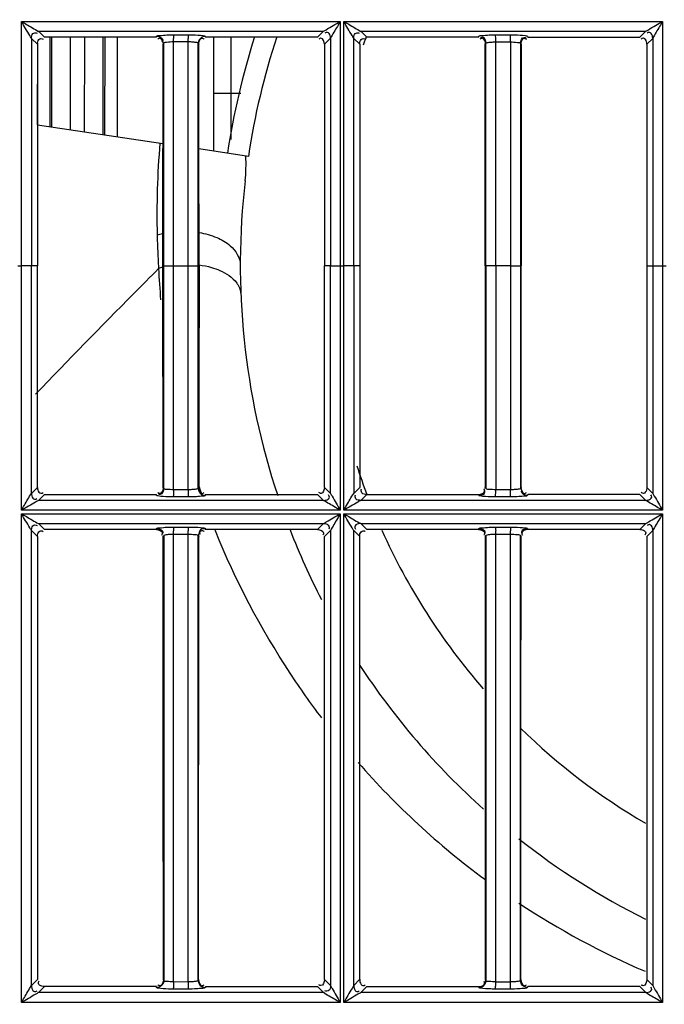
# Model space of a CAD drawing. Extents: x -831 to 2788, y -393 to 2102.
# Drawn here: x 432 to 477, y 1010 to 1080 of the extents above; entities that cross this region are included whole.
import ezdxf

# ---------------------------------------------------------------- set-up
doc = ezdxf.new("R2010")
doc.units = 0
doc.header["$LTSCALE"] = 115.6375
doc.layers.get('0').update_dxf_attribs({"linetype": 'CONTINUOUS'})
doc.styles.get("Standard").update_dxf_attribs({"font": 'txt', "width": 0.65})
doc.dimstyles.new('DIMSTYLE_1', dxfattribs={"dimtxt": 8.75, "dimasz": 7.5, "dimexe": 2, "dimexo": 0, "dimgap": 0.875, "dimtad": 1, "dimdsep": 46, "dimtxsty": 'Standard', "dimblk": '_ARROW_FILLED', "dimblk1": '_ARROW_FILLED', "dimblk2": '_ARROW_FILLED', "dimcen": 0.09, "dimadec": 0, "dimazin": 0, "dimtp": 0.01, "dimtm": 0.01, "dimtfac": 1, "dimtofl": 0, "dimtmove": 0, "dimatfit": 3, "dimldrblk": '_ARROW_FILLED', "dimfxl": 1, "dimtolj": 1, "dimarcsym": 0})

# ---------------------------------------------------------------- blocks, each defined once
blk = doc.blocks.new('_ARROW_FILLED')
at = {"color": 0, "linetype": 'ByBlock'}
blk.add_solid([(0, 0), (-1, 0.1667), (-1, -0.1667)], dxfattribs=at)
blk = doc.blocks.new('*D13')
at = {"color": 2, "linetype": 'Continuous', "transparency": 16777216}
for p, q in [((199.019, 1303.703), (199.019, 1414.209)), ((1071.019, 949.851), (1071.019, 1414.209)), ((199.019, 1409.209), (635.019, 1409.209)), ((1071.019, 1409.209), (635.019, 1409.209))]:
    blk.add_line(p, q, dxfattribs=at)
at = {"color": 2, "linetype": 'Continuous', "transparency": 16777216, "xscale": 7.5, "yscale": 7.5, "zscale": 7.5, "rotation": 180}
blk.add_blockref('_ARROW_FILLED', (199.019, 1409.209), dxfattribs=at)
at = {"color": 2, "linetype": 'Continuous', "transparency": 16777216, "xscale": 7.5, "yscale": 7.5, "zscale": 7.5}
blk.add_blockref('_ARROW_FILLED', (1071.019, 1409.209), dxfattribs=at)

msp = doc.modelspace()

# ---------------------------------------------------------------- linework, layer by layer
at = {"color": 7, "linetype": 'Continuous'}
for p, q in [((431.665, 1062.546), (431.665, 1079.922)), ((431.665, 1079.922), (454.314, 1079.922)), ((454.314, 1079.922), (454.314, 1062.546)), ((454.568, 1062.546), (454.569, 1079.922)), ((454.569, 1079.922), (477.218, 1079.922)), ((477.218, 1079.922), (477.217, 1062.546)), ((433.298, 1078.801), (432.873, 1079.225)), ((432.873, 1079.225), (453.125, 1079.225)), ((442.452, 1078.968), (443.51, 1078.968)), ((453.125, 1079.225), (452.699, 1078.8)), ((456.197, 1078.8), (455.772, 1079.225)), ((455.772, 1079.222), (476.025, 1079.222)), ((465.359, 1078.968), (466.417, 1078.968)), ((476.025, 1079.224), (475.6, 1078.799)), ((432.374, 1078.722), (432.375, 1062.545)), ((432.374, 1078.722), (432.799, 1078.3)), ((432.799, 1078.3), (432.798, 1062.546)), ((432.812, 1072.576), (432.821, 1078.378)), ((441.249, 1078.801), (433.298, 1078.801)), ((433.688, 1078.796), (433.678, 1072.446)), ((433.822, 1072.425), (433.832, 1078.796)), ((435.131, 1078.8), (435.121, 1072.23)), ((436.147, 1072.077), (436.157, 1078.8)), ((437.456, 1078.8), (437.446, 1071.882)), ((437.59, 1071.86), (437.601, 1078.8)), ((438.467, 1078.8), (438.456, 1071.731)), ((441.249, 1078.801), (441.271, 1078.871)), ((441.749, 1078.369), (441.727, 1078.298)), ((441.77, 1062.546), (441.77, 1078.369)), ((443.517, 1078.47), (442.459, 1078.47)), ((442.459, 1078.298), (442.459, 1078.468)), ((442.459, 1062.546), (442.459, 1078.298)), ((443.517, 1062.546), (443.517, 1078.468)), ((444.227, 1062.546), (444.227, 1078.366)), ((444.249, 1078.366), (444.27, 1078.298)), ((444.727, 1078.864), (444.748, 1078.797)), ((445.332, 1070.701), (445.344, 1078.8)), ((446.544, 1078.8), (446.533, 1071.522)), ((453.199, 1078.3), (453.625, 1078.725)), ((453.199, 1078.3), (453.199, 1062.546)), ((453.625, 1078.725), (453.625, 1062.546)), ((455.273, 1078.722), (455.699, 1078.3)), ((455.274, 1062.545), (455.274, 1078.722)), ((455.699, 1078.3), (455.698, 1062.546)), ((464.149, 1078.799), (464.171, 1078.87)), ((464.627, 1078.298), (464.649, 1078.369)), ((464.67, 1062.546), (464.67, 1078.369)), ((465.363, 1078.468), (466.421, 1078.47)), ((465.363, 1078.297), (465.363, 1078.468)), ((465.363, 1062.546), (465.363, 1078.297)), ((466.421, 1078.468), (466.421, 1078.298)), ((466.421, 1078.298), (466.421, 1062.546)), ((467.127, 1078.367), (467.127, 1062.546)), ((467.149, 1078.367), (467.17, 1078.298)), ((467.17, 1078.298), (467.183, 1062.546)), ((467.627, 1078.867), (467.648, 1078.799)), ((467.648, 1078.796), (475.6, 1078.796)), ((476.098, 1078.299), (476.098, 1062.545)), ((476.099, 1078.299), (476.525, 1078.724)), ((476.524, 1078.724), (476.524, 1062.546)), ((447.25, 1074.799), (445.338, 1074.802)), ((432.799, 1072.578), (441.721, 1071.241)), ((447.787, 1070.333), (444.276, 1070.859)), ((431.41, 1062.546), (431.665, 1062.546)), ((431.665, 1045.169), (431.665, 1062.546)), ((432.375, 1062.546), (431.665, 1062.546)), ((432.798, 1062.546), (432.375, 1062.545)), ((432.375, 1046.37), (432.375, 1062.546)), ((432.797, 1046.792), (432.798, 1062.546)), ((441.726, 1046.794), (441.714, 1062.546)), ((441.714, 1062.546), (441.736, 1062.546)), ((441.77, 1062.546), (442.459, 1062.546)), ((441.77, 1046.722), (441.77, 1062.546)), ((442.459, 1062.546), (443.517, 1062.546)), ((442.459, 1046.794), (442.459, 1062.546)), ((443.517, 1046.624), (443.517, 1062.546)), ((443.517, 1062.546), (444.227, 1062.546)), ((444.227, 1046.725), (444.227, 1062.546)), ((444.262, 1062.546), (444.283, 1062.546)), ((453.625, 1062.546), (453.198, 1062.546)), ((453.198, 1046.792), (453.198, 1062.546)), ((453.625, 1046.367), (453.625, 1062.546)), ((453.625, 1062.546), (454.568, 1062.546)), ((454.314, 1062.546), (454.314, 1045.169)), ((454.569, 1045.169), (454.568, 1062.546)), ((455.274, 1062.546), (454.568, 1062.546)), ((455.274, 1062.546), (455.273, 1046.369)), ((455.698, 1062.546), (455.274, 1062.545)), ((455.698, 1062.546), (455.698, 1046.792)), ((464.636, 1062.546), (464.614, 1062.546)), ((466.421, 1062.546), (464.67, 1062.546)), ((464.67, 1062.546), (464.67, 1046.723)), ((465.363, 1062.546), (465.363, 1046.623)), ((466.421, 1062.546), (467.127, 1062.546)), ((466.421, 1062.546), (466.421, 1046.793)), ((467.127, 1062.546), (467.127, 1046.725)), ((467.183, 1062.546), (467.162, 1062.546)), ((476.098, 1062.546), (476.524, 1062.546)), ((476.098, 1062.546), (476.098, 1046.793)), ((476.524, 1062.546), (477.217, 1062.546)), ((476.524, 1062.546), (476.524, 1046.367)), ((477.217, 1062.546), (477.218, 1045.169)), ((477.217, 1062.546), (477.472, 1062.546)), ((432.798, 1046.792), (432.374, 1046.37)), ((441.749, 1046.722), (441.726, 1046.794)), ((442.459, 1046.623), (442.459, 1046.794)), ((444.27, 1046.793), (444.249, 1046.725)), ((453.625, 1046.367), (453.198, 1046.792)), ((455.698, 1046.792), (455.273, 1046.369)), ((464.649, 1046.723), (464.627, 1046.794)), ((466.421, 1046.793), (466.421, 1046.624)), ((467.17, 1046.793), (467.149, 1046.725)), ((476.525, 1046.367), (476.099, 1046.793)), ((432.873, 1045.866), (433.297, 1046.291)), ((433.297, 1046.291), (441.249, 1046.291)), ((441.271, 1046.22), (441.249, 1046.291)), ((443.51, 1046.123), (442.452, 1046.123)), ((443.517, 1046.624), (442.459, 1046.621)), ((444.748, 1046.295), (444.728, 1046.227)), ((452.699, 1046.291), (453.125, 1045.866)), ((455.772, 1045.867), (456.197, 1046.292)), ((464.171, 1046.222), (464.149, 1046.292)), ((466.417, 1046.123), (465.359, 1046.123)), ((466.421, 1046.622), (465.363, 1046.622)), ((467.648, 1046.292), (467.627, 1046.224)), ((475.6, 1046.295), (467.648, 1046.295)), ((475.6, 1046.293), (476.025, 1045.868)), ((453.125, 1045.866), (432.873, 1045.866)), ((476.025, 1045.87), (455.772, 1045.87)), ((431.663, 1044.915), (454.312, 1044.915)), ((454.314, 1045.169), (431.665, 1045.169)), ((431.665, 1010.164), (431.665, 1044.915)), ((454.314, 1044.915), (454.314, 1010.164)), ((454.567, 1044.915), (477.217, 1044.915)), ((454.568, 1010.164), (454.568, 1044.915)), ((477.218, 1045.169), (454.569, 1045.169)), ((477.217, 1044.915), (477.217, 1010.164)), ((433.297, 1043.799), (432.872, 1044.224)), ((432.872, 1044.224), (453.127, 1044.224)), ((442.452, 1043.966), (443.51, 1043.966)), ((453.127, 1044.224), (452.7, 1043.798)), ((456.197, 1043.798), (455.772, 1044.223)), ((455.772, 1044.22), (476.026, 1044.22)), ((465.359, 1043.966), (466.417, 1043.966)), ((476.026, 1044.222), (475.6, 1043.797)), ((432.373, 1043.72), (432.798, 1043.298)), ((432.375, 1011.37), (432.375, 1043.72)), ((441.249, 1043.799), (433.297, 1043.799)), ((441.249, 1043.799), (441.271, 1043.869)), ((441.729, 1043.295), (441.751, 1043.367)), ((441.77, 1043.367), (441.77, 1011.722)), ((442.459, 1043.47), (443.517, 1043.47)), ((442.459, 1043.295), (442.459, 1043.47)), ((442.459, 1011.794), (442.459, 1043.295)), ((443.52, 1011.794), (443.515, 1043.47)), ((444.227, 1011.725), (444.227, 1043.364)), ((444.246, 1043.364), (444.267, 1043.296)), ((444.728, 1043.866), (444.748, 1043.798)), ((445.443, 1043.697), (445.418, 1043.762)), ((453.198, 1043.297), (453.626, 1043.723)), ((453.624, 1043.723), (453.625, 1011.367)), ((455.273, 1043.721), (455.698, 1043.297)), ((455.274, 1011.369), (455.274, 1043.721)), ((464.149, 1043.797), (464.171, 1043.867)), ((464.629, 1043.295), (464.651, 1043.366)), ((464.67, 1043.366), (464.67, 1011.723)), ((465.363, 1043.47), (466.421, 1043.47)), ((465.363, 1043.295), (465.363, 1043.47)), ((465.363, 1011.794), (465.363, 1043.295)), ((466.423, 1011.794), (466.42, 1043.47)), ((467.127, 1011.724), (467.127, 1043.364)), ((467.167, 1043.296), (467.146, 1043.364)), ((467.627, 1043.865), (467.648, 1043.797)), ((475.6, 1043.797), (467.648, 1043.797)), ((476.1, 1043.297), (476.525, 1043.723)), ((476.524, 1043.723), (476.524, 1011.368)), ((432.796, 1011.793), (432.372, 1011.37)), ((441.771, 1011.722), (441.75, 1011.794)), ((442.459, 1011.627), (442.459, 1011.794)), ((443.52, 1011.628), (443.52, 1011.794)), ((444.247, 1011.794), (444.226, 1011.725)), ((453.627, 1011.367), (453.201, 1011.793)), ((455.696, 1011.793), (455.272, 1011.369)), ((464.671, 1011.723), (464.65, 1011.794)), ((465.363, 1011.626), (465.363, 1011.794)), ((466.423, 1011.628), (466.423, 1011.794)), ((467.147, 1011.794), (467.126, 1011.724)), ((476.191, 1011.703), (476.101, 1011.793)), ((476.526, 1011.368), (476.191, 1011.703)), ((432.873, 1010.867), (433.297, 1011.291)), ((441.25, 1011.295), (433.297, 1011.296)), ((441.27, 1011.224), (441.25, 1011.295)), ((443.51, 1011.123), (442.452, 1011.123)), ((443.518, 1011.628), (442.459, 1011.621)), ((444.747, 1011.295), (444.734, 1011.25)), ((452.7, 1011.291), (453.124, 1010.867)), ((455.773, 1010.867), (456.196, 1011.292)), ((464.17, 1011.224), (464.15, 1011.295)), ((466.417, 1011.123), (465.359, 1011.123)), ((466.421, 1011.621), (465.363, 1011.621)), ((467.647, 1011.295), (467.634, 1011.249)), ((475.6, 1011.295), (467.647, 1011.295)), ((475.6, 1011.293), (475.69, 1011.203)), ((475.69, 1011.203), (476.024, 1010.868)), ((453.124, 1010.867), (432.873, 1010.867)), ((476.024, 1010.871), (455.773, 1010.871)), ((454.316, 1010.164), (431.668, 1010.164)), ((477.219, 1010.164), (454.571, 1010.164))]:
    msp.add_line(p, q, dxfattribs=at)
for centre, radius, start, end in [((411.87, 1078.469), 30.59, 0.00218, 0.45016), ((412.31, 1078.469), 31.207, 0.00235, 0.43716), ((499.213, 1062.629), 53.5, 162.38302, 171.47996), ((499.213, 1062.629), 52, 161.84798, 171.48), ((499.213, 1062.629), 46, 159.3923, 160.16694), ((502.307, 1066.182), 61.019, 175.21269, 181.37704), ((499.213, 1062.629), 52, 173.42217, 198.39708), ((443.013, 1059.401), 5.583, 103.64081, 107.8094), ((502.126, 1066.201), 60.839, 181.39899, 182.13821), ((503.343, 1066.249), 62.057, 182.14092, 183.43764), ((1225.732, 282.763), 1105.858, 135.173399, 135.302914), ((504.068, 1066.29), 62.783, 183.43462, 183.59507), ((443.22, 1056.827), 5.815, 105.16887, 108.146), ((498.189, 1064.949), 56.84, 182.61776, 184.868), ((857.241, 646.292), 588.232, 135.227741, 136.201185), ((499.213, 1062.629), 46, 198.13125, 200.80756), ((497.56, 1064.586), 56.147, 198.44128, 199.08323), ((415.039, 1046.623), 50.324, 359.72886, 359.99849), ((414.621, 1046.623), 51.8, 359.73415, 359.99869), ((411.97, 1043.467), 30.489, 0.00615, 0.45095), ((412.44, 1043.467), 31.077, 0.00609, 0.44084), ((499.213, 1062.629), 52, 201.26987, 207.25071), ((499.213, 1062.629), 46, 204.23071, 220.97486), ((415.284, 1043.467), 50.079, 0.00378, 0.27458), ((414.756, 1043.467), 51.665, 0.00369, 0.26519), ((499.213, 1062.629), 52, 213.13945, 228.12351), ((499.213, 1062.629), 46, 225.75161, 239.69576), ((498.326, 1064.543), 56.737, 221.12598, 233.50891), ((499.213, 1062.629), 52, 231.74055, 243.49271), ((498.606, 1064.987), 57.261, 236.50748, 246.73724), ((414.889, 1011.623), 50.474, 359.72926, 359.99809), ((414.469, 1011.623), 51.952, 359.73454, 359.9983)]:
    msp.add_arc(centre, radius, start, end, dxfattribs=at)
for points, knots in [([(432.375, 1078.722), (432.331, 1078.785), (432.102, 1079.191), (431.854, 1079.584), (431.665, 1079.922)], [0, 0, 0, 0, 0.16596, 1, 1, 1, 1]), ([(431.665, 1079.922), (431.782, 1079.857), (432.182, 1079.617), (432.586, 1079.386), (432.873, 1079.221)], [0, 0, 0, 0, 0.289003, 1, 1, 1, 1]), ([(453.125, 1079.222), (453.189, 1079.264), (453.589, 1079.491), (453.979, 1079.735), (454.314, 1079.922)], [0, 0, 0, 0, 0.165254, 1, 1, 1, 1]), ([(454.314, 1079.922), (454.249, 1079.806), (454.015, 1079.409), (453.773, 1079.017), (453.625, 1078.725)], [0, 0, 0, 0, 0.289146, 1, 1, 1, 1]), ([(455.274, 1078.722), (455.232, 1078.787), (455.002, 1079.19), (454.757, 1079.584), (454.568, 1079.922)], [0, 0, 0, 0, 0.166324, 1, 1, 1, 1]), ([(454.568, 1079.922), (454.685, 1079.857), (455.084, 1079.618), (455.486, 1079.387), (455.772, 1079.221)], [0, 0, 0, 0, 0.288723, 1, 1, 1, 1]), ([(476.025, 1079.222), (476.089, 1079.263), (476.489, 1079.492), (476.882, 1079.734), (477.217, 1079.922)], [0, 0, 0, 0, 0.165456, 1, 1, 1, 1]), ([(477.217, 1079.922), (477.152, 1079.805), (476.916, 1079.408), (476.677, 1079.013), (476.523, 1078.723)], [0, 0, 0, 0, 0.290255, 1, 1, 1, 1]), ([(432.375, 1078.722), (432.375, 1078.839), (432.39, 1079.097), (432.693, 1079.15), (432.771, 1079.089)], [0, 0, 0, 0, 0.542498, 1, 1, 1, 1]), ([(441.271, 1078.871), (441.304, 1078.934), (441.616, 1078.911), (441.821, 1078.957), (441.993, 1078.964)], [0, 0, 0, 0, 0.292768, 1, 1, 1, 1]), ([(442.452, 1078.968), (442.457, 1078.943), (442.454, 1078.856), (442.458, 1078.77), (442.458, 1078.709)], [0, 0, 0, 0, 0.29931, 1, 1, 1, 1]), ([(443.51, 1078.972), (443.614, 1078.972), (443.964, 1078.966), (444.316, 1078.955), (444.56, 1078.919)], [0, 0, 0, 0, 0.295587, 1, 1, 1, 1]), ([(443.51, 1078.968), (443.514, 1078.942), (443.512, 1078.854), (443.516, 1078.768), (443.516, 1078.707)], [0, 0, 0, 0, 0.301112, 1, 1, 1, 1]), ([(444.56, 1078.919), (444.6, 1078.913), (444.652, 1078.9), (444.721, 1078.885), (444.728, 1078.868)], [0, 0, 0, 0, 0.691428, 1, 1, 1, 1]), ([(453.625, 1078.725), (453.624, 1078.842), (453.594, 1079.019), (453.4, 1079.186), (453.279, 1079.127), (453.231, 1079.089)], [0, 0, 0, 0, 0.513529, 0.732192, 1, 1, 1, 1]), ([(455.274, 1078.722), (455.275, 1078.84), (455.291, 1079.097), (455.593, 1079.15), (455.671, 1079.09)], [0, 0, 0, 0, 0.542567, 1, 1, 1, 1]), ([(464.171, 1078.87), (464.206, 1078.932), (464.516, 1078.911), (464.724, 1078.956), (464.898, 1078.963)], [0, 0, 0, 0, 0.291803, 1, 1, 1, 1]), ([(465.361, 1078.886), (465.361, 1078.905), (465.36, 1078.932), (465.36, 1078.96), (465.359, 1078.968)], [0, 0, 0, 0, 0.684332, 1, 1, 1, 1]), ([(466.417, 1078.971), (466.52, 1078.97), (466.867, 1078.965), (467.216, 1078.955), (467.458, 1078.918)], [0, 0, 0, 0, 0.295646, 1, 1, 1, 1]), ([(466.419, 1078.885), (466.419, 1078.904), (466.418, 1078.932), (466.418, 1078.959), (466.417, 1078.968)], [0, 0, 0, 0, 0.684631, 1, 1, 1, 1]), ([(467.458, 1078.918), (467.499, 1078.912), (467.552, 1078.9), (467.619, 1078.884), (467.627, 1078.867)], [0, 0, 0, 0, 0.688023, 1, 1, 1, 1]), ([(476.523, 1078.724), (476.522, 1078.841), (476.49, 1079.018), (476.297, 1079.187), (476.175, 1079.129), (476.127, 1079.092)], [0, 0, 0, 0, 0.514481, 0.734602, 1, 1, 1, 1]), ([(432.799, 1078.3), (432.799, 1078.418), (432.817, 1078.676), (433.12, 1078.73), (433.199, 1078.67)], [0, 0, 0, 0, 0.542345, 1, 1, 1, 1]), ([(441.492, 1078.727), (441.469, 1078.727), (441.417, 1078.715), (441.372, 1078.686), (441.348, 1078.668)], [0, 0, 0, 0, 0.44187, 1, 1, 1, 1]), ([(441.702, 1078.609), (441.702, 1078.585), (441.69, 1078.533), (441.662, 1078.489), (441.644, 1078.466)], [0, 0, 0, 0, 0.442939, 1, 1, 1, 1]), ([(442.459, 1078.468), (442.299, 1078.468), (442.12, 1078.43), (441.783, 1078.441), (441.77, 1078.369)], [0, 0, 0, 0, 0.687434, 1, 1, 1, 1]), ([(444.227, 1078.366), (444.221, 1078.404), (444.051, 1078.426), (443.95, 1078.447), (443.863, 1078.455)], [0, 0, 0, 0, 0.303961, 1, 1, 1, 1]), ([(444.3, 1078.621), (444.276, 1078.581), (444.241, 1078.498), (444.227, 1078.409), (444.227, 1078.366)], [0, 0, 0, 0, 0.516655, 1, 1, 1, 1]), ([(444.502, 1078.732), (444.526, 1078.732), (444.58, 1078.719), (444.626, 1078.69), (444.65, 1078.671)], [0, 0, 0, 0, 0.439206, 1, 1, 1, 1]), ([(452.944, 1078.733), (452.92, 1078.733), (452.866, 1078.72), (452.82, 1078.691), (452.796, 1078.672)], [0, 0, 0, 0, 0.439692, 1, 1, 1, 1]), ([(455.699, 1078.3), (455.699, 1078.418), (455.717, 1078.676), (456.02, 1078.73), (456.099, 1078.67)], [0, 0, 0, 0, 0.542332, 1, 1, 1, 1]), ([(464.391, 1078.727), (464.368, 1078.727), (464.316, 1078.715), (464.271, 1078.687), (464.248, 1078.669)], [0, 0, 0, 0, 0.442244, 1, 1, 1, 1]), ([(464.426, 1078.796), (464.402, 1078.796), (464.347, 1078.783), (464.3, 1078.753), (464.276, 1078.734)], [0, 0, 0, 0, 0.436533, 1, 1, 1, 1]), ([(464.67, 1078.369), (464.676, 1078.405), (464.839, 1078.428), (464.936, 1078.448), (465.021, 1078.455)], [0, 0, 0, 0, 0.30106, 1, 1, 1, 1]), ([(466.421, 1078.468), (466.586, 1078.467), (466.768, 1078.429), (467.116, 1078.441), (467.127, 1078.367)], [0, 0, 0, 0, 0.688448, 1, 1, 1, 1]), ([(467.385, 1078.795), (467.408, 1078.795), (467.46, 1078.783), (467.505, 1078.755), (467.529, 1078.737)], [0, 0, 0, 0, 0.442653, 1, 1, 1, 1]), ([(467.405, 1078.727), (467.428, 1078.727), (467.481, 1078.715), (467.526, 1078.687), (467.549, 1078.669)], [0, 0, 0, 0, 0.441875, 1, 1, 1, 1]), ([(476.098, 1078.299), (476.098, 1078.418), (476.066, 1078.596), (475.871, 1078.765), (475.749, 1078.707), (475.701, 1078.669)], [0, 0, 0, 0, 0.514407, 0.734334, 1, 1, 1, 1]), ([(444.291, 1064.912), (444.718, 1064.842), (445.507, 1064.624), (446.656, 1063.99), (447.213, 1063.138), (447.213, 1062.629)], [0, 0, 0, 0, 0.328908, 0.613095, 1, 1, 1, 1]), ([(445.167, 1062.437), (445.368, 1062.38), (446.034, 1062.142), (446.673, 1061.734), (446.965, 1061.326)], [0, 0, 0, 0, 0.292807, 1, 1, 1, 1]), ([(446.965, 1061.326), (447.012, 1061.261), (447.164, 1061.016), (447.248, 1060.729), (447.256, 1060.521)], [0, 0, 0, 0, 0.278296, 1, 1, 1, 1]), ([(432.799, 1046.792), (432.8, 1046.674), (432.816, 1046.416), (433.119, 1046.363), (433.198, 1046.423)], [0, 0, 0, 0, 0.542486, 1, 1, 1, 1]), ([(442.459, 1046.623), (442.298, 1046.624), (442.121, 1046.661), (441.782, 1046.65), (441.77, 1046.722)], [0, 0, 0, 0, 0.689728, 1, 1, 1, 1]), ([(444.227, 1046.725), (444.221, 1046.688), (444.054, 1046.665), (443.955, 1046.645), (443.868, 1046.637)], [0, 0, 0, 0, 0.301383, 1, 1, 1, 1]), ([(465.363, 1046.623), (465.201, 1046.624), (465.023, 1046.662), (464.682, 1046.651), (464.67, 1046.723)], [0, 0, 0, 0, 0.689429, 1, 1, 1, 1]), ([(467.127, 1046.725), (467.121, 1046.688), (466.955, 1046.665), (466.856, 1046.644), (466.77, 1046.637)], [0, 0, 0, 0, 0.30135, 1, 1, 1, 1]), ([(476.098, 1046.793), (476.098, 1046.673), (476.064, 1046.494), (475.868, 1046.325), (475.745, 1046.381), (475.697, 1046.419)], [0, 0, 0, 0, 0.514836, 0.735939, 1, 1, 1, 1]), ([(431.665, 1045.169), (431.73, 1045.287), (431.973, 1045.683), (432.187, 1046.098), (432.375, 1046.37)], [0, 0, 0, 0, 0.289109, 1, 1, 1, 1]), ([(432.375, 1046.37), (432.375, 1046.252), (432.404, 1046.075), (432.598, 1045.907), (432.719, 1045.966), (432.767, 1046.004)], [0, 0, 0, 0, 0.514039, 0.732744, 1, 1, 1, 1]), ([(441.374, 1046.181), (441.35, 1046.186), (441.315, 1046.194), (441.277, 1046.21), (441.271, 1046.22)], [0, 0, 0, 0, 0.668187, 1, 1, 1, 1]), ([(441.492, 1046.364), (441.468, 1046.364), (441.416, 1046.376), (441.371, 1046.404), (441.348, 1046.422)], [0, 0, 0, 0, 0.442108, 1, 1, 1, 1]), ([(441.513, 1046.294), (441.489, 1046.294), (441.437, 1046.305), (441.392, 1046.333), (441.369, 1046.351)], [0, 0, 0, 0, 0.442917, 1, 1, 1, 1]), ([(442.452, 1046.12), (442.341, 1046.12), (441.981, 1046.127), (441.618, 1046.133), (441.374, 1046.181)], [0, 0, 0, 0, 0.310792, 1, 1, 1, 1]), ([(442.456, 1046.206), (442.455, 1046.187), (442.454, 1046.16), (442.454, 1046.132), (442.452, 1046.123)], [0, 0, 0, 0, 0.684608, 1, 1, 1, 1]), ([(443.514, 1046.205), (443.513, 1046.186), (443.512, 1046.159), (443.512, 1046.132), (443.51, 1046.123)], [0, 0, 0, 0, 0.684311, 1, 1, 1, 1]), ([(444.728, 1046.224), (444.698, 1046.17), (444.431, 1046.18), (444.249, 1046.141), (444.098, 1046.133)], [0, 0, 0, 0, 0.290216, 1, 1, 1, 1]), ([(444.472, 1046.299), (444.512, 1046.276), (444.595, 1046.241), (444.685, 1046.227), (444.728, 1046.227)], [0, 0, 0, 0, 0.516433, 1, 1, 1, 1]), ([(444.5, 1046.361), (444.523, 1046.361), (444.578, 1046.374), (444.624, 1046.404), (444.648, 1046.422)], [0, 0, 0, 0, 0.438296, 1, 1, 1, 1]), ([(452.953, 1046.364), (452.929, 1046.364), (452.874, 1046.377), (452.828, 1046.407), (452.804, 1046.427)], [0, 0, 0, 0, 0.436568, 1, 1, 1, 1]), ([(453.125, 1045.87), (453.243, 1045.87), (453.419, 1045.899), (453.587, 1046.092), (453.528, 1046.213), (453.49, 1046.26)], [0, 0, 0, 0, 0.513953, 0.732345, 1, 1, 1, 1]), ([(453.625, 1046.367), (453.659, 1046.298), (453.893, 1045.901), (454.126, 1045.504), (454.314, 1045.169)], [0, 0, 0, 0, 0.167285, 1, 1, 1, 1]), ([(454.568, 1045.169), (454.634, 1045.286), (454.875, 1045.683), (455.095, 1046.092), (455.274, 1046.369)], [0, 0, 0, 0, 0.289084, 1, 1, 1, 1]), ([(455.773, 1045.87), (455.655, 1045.871), (455.398, 1045.887), (455.344, 1046.19), (455.405, 1046.268)], [0, 0, 0, 0, 0.542496, 1, 1, 1, 1]), ([(456.197, 1046.295), (456.08, 1046.295), (455.822, 1046.312), (455.766, 1046.615), (455.827, 1046.693)], [0, 0, 0, 0, 0.542473, 1, 1, 1, 1]), ([(464.275, 1046.182), (464.251, 1046.187), (464.215, 1046.195), (464.177, 1046.211), (464.171, 1046.222)], [0, 0, 0, 0, 0.667199, 1, 1, 1, 1]), ([(465.359, 1046.121), (465.247, 1046.121), (464.885, 1046.128), (464.52, 1046.134), (464.275, 1046.182)], [0, 0, 0, 0, 0.310422, 1, 1, 1, 1]), ([(464.578, 1046.551), (464.578, 1046.574), (464.566, 1046.626), (464.538, 1046.671), (464.52, 1046.694)], [0, 0, 0, 0, 0.442153, 1, 1, 1, 1]), ([(464.601, 1046.471), (464.601, 1046.495), (464.588, 1046.549), (464.558, 1046.595), (464.539, 1046.62)], [0, 0, 0, 0, 0.436957, 1, 1, 1, 1]), ([(465.359, 1046.123), (465.362, 1046.149), (465.36, 1046.237), (465.362, 1046.324), (465.363, 1046.385)], [0, 0, 0, 0, 0.299964, 1, 1, 1, 1]), ([(466.417, 1046.123), (466.42, 1046.149), (466.418, 1046.236), (466.42, 1046.322), (466.421, 1046.382)], [0, 0, 0, 0, 0.299206, 1, 1, 1, 1]), ([(467.627, 1046.224), (467.597, 1046.171), (467.335, 1046.179), (467.154, 1046.142), (467.004, 1046.134)], [0, 0, 0, 0, 0.289359, 1, 1, 1, 1]), ([(467.196, 1046.484), (467.196, 1046.508), (467.208, 1046.56), (467.236, 1046.605), (467.254, 1046.628)], [0, 0, 0, 0, 0.442641, 1, 1, 1, 1]), ([(467.405, 1046.365), (467.428, 1046.365), (467.48, 1046.377), (467.525, 1046.405), (467.549, 1046.423)], [0, 0, 0, 0, 0.441651, 1, 1, 1, 1]), ([(476.025, 1045.87), (476.143, 1045.871), (476.32, 1045.903), (476.488, 1046.097), (476.431, 1046.218), (476.394, 1046.266)], [0, 0, 0, 0, 0.514486, 0.734621, 1, 1, 1, 1]), ([(476.523, 1046.369), (476.559, 1046.302), (476.794, 1045.904), (477.029, 1045.506), (477.217, 1045.169)], [0, 0, 0, 0, 0.164073, 1, 1, 1, 1]), ([(432.873, 1045.87), (432.805, 1045.832), (432.402, 1045.598), (432.003, 1045.359), (431.665, 1045.169)], [0, 0, 0, 0, 0.166702, 1, 1, 1, 1]), ([(454.314, 1045.169), (454.197, 1045.234), (453.805, 1045.474), (453.398, 1045.69), (453.125, 1045.87)], [0, 0, 0, 0, 0.290349, 1, 1, 1, 1]), ([(455.772, 1045.87), (455.705, 1045.831), (455.304, 1045.598), (454.906, 1045.358), (454.568, 1045.169)], [0, 0, 0, 0, 0.166801, 1, 1, 1, 1]), ([(477.217, 1045.169), (477.101, 1045.235), (476.707, 1045.474), (476.301, 1045.694), (476.025, 1045.87)], [0, 0, 0, 0, 0.290012, 1, 1, 1, 1]), ([(431.665, 1044.915), (431.782, 1044.849), (432.181, 1044.613), (432.578, 1044.371), (432.872, 1044.22)], [0, 0, 0, 0, 0.288561, 1, 1, 1, 1]), ([(432.374, 1043.72), (432.33, 1043.782), (432.103, 1044.187), (431.854, 1044.577), (431.665, 1044.915)], [0, 0, 0, 0, 0.165316, 1, 1, 1, 1]), ([(453.127, 1044.221), (453.192, 1044.26), (453.589, 1044.489), (453.98, 1044.728), (454.314, 1044.915)], [0, 0, 0, 0, 0.165824, 1, 1, 1, 1]), ([(454.314, 1044.915), (454.249, 1044.799), (454.015, 1044.404), (453.777, 1044.011), (453.625, 1043.723)], [0, 0, 0, 0, 0.289669, 1, 1, 1, 1]), ([(455.274, 1043.721), (455.231, 1043.784), (455.003, 1044.187), (454.757, 1044.578), (454.568, 1044.915)], [0, 0, 0, 0, 0.165669, 1, 1, 1, 1]), ([(454.568, 1044.915), (454.686, 1044.849), (455.084, 1044.612), (455.482, 1044.375), (455.772, 1044.22)], [0, 0, 0, 0, 0.289409, 1, 1, 1, 1]), ([(476.026, 1044.22), (476.093, 1044.259), (476.49, 1044.49), (476.883, 1044.728), (477.217, 1044.915)], [0, 0, 0, 0, 0.166532, 1, 1, 1, 1]), ([(477.217, 1044.915), (477.152, 1044.798), (476.917, 1044.404), (476.684, 1044.007), (476.524, 1043.723)], [0, 0, 0, 0, 0.289707, 1, 1, 1, 1]), ([(432.374, 1043.72), (432.374, 1043.837), (432.389, 1044.095), (432.691, 1044.147), (432.769, 1044.087)], [0, 0, 0, 0, 0.54271, 1, 1, 1, 1]), ([(441.271, 1043.869), (441.306, 1043.931), (441.615, 1043.91), (441.822, 1043.955), (441.995, 1043.961)], [0, 0, 0, 0, 0.29252, 1, 1, 1, 1]), ([(442.452, 1043.966), (442.457, 1043.94), (442.454, 1043.853), (442.458, 1043.767), (442.458, 1043.707)], [0, 0, 0, 0, 0.299426, 1, 1, 1, 1]), ([(443.51, 1043.969), (443.614, 1043.969), (443.965, 1043.964), (444.317, 1043.953), (444.561, 1043.916)], [0, 0, 0, 0, 0.29577, 1, 1, 1, 1]), ([(443.51, 1043.966), (443.514, 1043.94), (443.512, 1043.853), (443.516, 1043.766), (443.516, 1043.706)], [0, 0, 0, 0, 0.301223, 1, 1, 1, 1]), ([(444.561, 1043.916), (444.601, 1043.91), (444.652, 1043.898), (444.721, 1043.882), (444.728, 1043.866)], [0, 0, 0, 0, 0.692199, 1, 1, 1, 1]), ([(453.127, 1044.221), (453.244, 1044.219), (453.501, 1044.2), (453.559, 1043.898), (453.498, 1043.819)], [0, 0, 0, 0, 0.542689, 1, 1, 1, 1]), ([(455.772, 1044.22), (455.655, 1044.219), (455.478, 1044.19), (455.31, 1043.997), (455.371, 1043.876), (455.409, 1043.828)], [0, 0, 0, 0, 0.513578, 0.731752, 1, 1, 1, 1]), ([(464.171, 1043.867), (464.207, 1043.929), (464.515, 1043.909), (464.725, 1043.954), (464.899, 1043.96)], [0, 0, 0, 0, 0.29146, 1, 1, 1, 1]), ([(465.359, 1043.966), (465.362, 1043.94), (465.36, 1043.853), (465.362, 1043.767), (465.363, 1043.707)], [0, 0, 0, 0, 0.299325, 1, 1, 1, 1]), ([(466.417, 1043.968), (466.52, 1043.968), (466.868, 1043.963), (467.217, 1043.952), (467.459, 1043.916)], [0, 0, 0, 0, 0.295817, 1, 1, 1, 1]), ([(466.417, 1043.966), (466.42, 1043.94), (466.418, 1043.853), (466.42, 1043.767), (466.421, 1043.706)], [0, 0, 0, 0, 0.30007, 1, 1, 1, 1]), ([(467.459, 1043.916), (467.499, 1043.91), (467.552, 1043.898), (467.619, 1043.882), (467.627, 1043.865)], [0, 0, 0, 0, 0.688723, 1, 1, 1, 1]), ([(476.524, 1043.723), (476.523, 1043.84), (476.491, 1044.017), (476.298, 1044.185), (476.177, 1044.127), (476.129, 1044.09)], [0, 0, 0, 0, 0.514362, 0.734269, 1, 1, 1, 1]), ([(432.799, 1043.298), (432.8, 1043.415), (432.817, 1043.673), (433.12, 1043.728), (433.199, 1043.667)], [0, 0, 0, 0, 0.542536, 1, 1, 1, 1]), ([(441.678, 1043.538), (441.678, 1043.515), (441.667, 1043.462), (441.638, 1043.418), (441.621, 1043.394)], [0, 0, 0, 0, 0.44264, 1, 1, 1, 1]), ([(441.701, 1043.607), (441.701, 1043.584), (441.69, 1043.532), (441.661, 1043.487), (441.644, 1043.464)], [0, 0, 0, 0, 0.442716, 1, 1, 1, 1]), ([(441.77, 1043.367), (441.772, 1043.38), (441.89, 1043.455), (442.009, 1043.447), (442.118, 1043.456)], [0, 0, 0, 0, 0.106356, 1, 1, 1, 1]), ([(443.517, 1043.469), (443.683, 1043.469), (443.867, 1043.432), (444.216, 1043.438), (444.227, 1043.364)], [0, 0, 0, 0, 0.687612, 1, 1, 1, 1]), ([(444.728, 1043.862), (444.609, 1043.862), (444.432, 1043.831), (444.262, 1043.637), (444.321, 1043.515), (444.359, 1043.467)], [0, 0, 0, 0, 0.514842, 0.733845, 1, 1, 1, 1]), ([(444.504, 1043.724), (444.527, 1043.724), (444.58, 1043.712), (444.625, 1043.684), (444.648, 1043.666)], [0, 0, 0, 0, 0.441209, 1, 1, 1, 1]), ([(453.004, 1030.403), (452.221, 1031.438), (449.276, 1035.61), (446.862, 1040.163), (445.443, 1043.697)], [0, 0, 0, 0, 0.254143, 1, 1, 1, 1]), ([(453.131, 1043.546), (453.131, 1043.522), (453.119, 1043.467), (453.089, 1043.421), (453.07, 1043.397)], [0, 0, 0, 0, 0.438334, 1, 1, 1, 1]), ([(455.699, 1043.297), (455.7, 1043.415), (455.717, 1043.673), (456.02, 1043.728), (456.099, 1043.667)], [0, 0, 0, 0, 0.542563, 1, 1, 1, 1]), ([(464.578, 1043.538), (464.578, 1043.515), (464.567, 1043.462), (464.538, 1043.418), (464.521, 1043.395)], [0, 0, 0, 0, 0.442615, 1, 1, 1, 1]), ([(464.601, 1043.606), (464.601, 1043.583), (464.589, 1043.531), (464.561, 1043.486), (464.544, 1043.463)], [0, 0, 0, 0, 0.442707, 1, 1, 1, 1]), ([(464.67, 1043.366), (464.672, 1043.379), (464.791, 1043.455), (464.911, 1043.447), (465.02, 1043.456)], [0, 0, 0, 0, 0.106278, 1, 1, 1, 1]), ([(466.421, 1043.469), (466.586, 1043.469), (466.769, 1043.433), (467.116, 1043.439), (467.127, 1043.364)], [0, 0, 0, 0, 0.687916, 1, 1, 1, 1]), ([(467.197, 1043.617), (467.197, 1043.593), (467.21, 1043.538), (467.24, 1043.492), (467.259, 1043.468)], [0, 0, 0, 0, 0.436884, 1, 1, 1, 1]), ([(467.219, 1043.539), (467.219, 1043.516), (467.231, 1043.464), (467.259, 1043.419), (467.277, 1043.396)], [0, 0, 0, 0, 0.442269, 1, 1, 1, 1]), ([(475.6, 1043.795), (475.719, 1043.795), (475.897, 1043.763), (476.066, 1043.568), (476.008, 1043.445), (475.97, 1043.397)], [0, 0, 0, 0, 0.514447, 0.734281, 1, 1, 1, 1]), ([(433.297, 1011.295), (433.177, 1011.295), (432.998, 1011.329), (432.828, 1011.524), (432.885, 1011.648), (432.923, 1011.696)], [0, 0, 0, 0, 0.514864, 0.735829, 1, 1, 1, 1]), ([(442.459, 1011.626), (442.298, 1011.628), (442.121, 1011.667), (441.782, 1011.651), (441.77, 1011.722)], [0, 0, 0, 0, 0.69032, 1, 1, 1, 1]), ([(444.227, 1011.725), (444.221, 1011.688), (444.053, 1011.669), (443.955, 1011.648), (443.868, 1011.641)], [0, 0, 0, 0, 0.299902, 1, 1, 1, 1]), ([(455.698, 1011.793), (455.699, 1011.674), (455.73, 1011.496), (455.925, 1011.327), (456.048, 1011.385), (456.096, 1011.423)], [0, 0, 0, 0, 0.514383, 0.734135, 1, 1, 1, 1]), ([(464.598, 1011.468), (464.621, 1011.507), (464.656, 1011.59), (464.67, 1011.679), (464.67, 1011.723)], [0, 0, 0, 0, 0.516622, 1, 1, 1, 1]), ([(465.363, 1011.626), (465.201, 1011.628), (465.023, 1011.667), (464.682, 1011.651), (464.67, 1011.723)], [0, 0, 0, 0, 0.69002, 1, 1, 1, 1]), ([(467.127, 1011.724), (467.121, 1011.688), (466.954, 1011.669), (466.856, 1011.648), (466.77, 1011.641)], [0, 0, 0, 0, 0.299851, 1, 1, 1, 1]), ([(467.196, 1011.476), (467.174, 1011.515), (467.14, 1011.596), (467.127, 1011.683), (467.127, 1011.724)], [0, 0, 0, 0, 0.516598, 1, 1, 1, 1]), ([(431.665, 1010.164), (431.73, 1010.281), (431.974, 1010.68), (432.192, 1011.093), (432.375, 1011.37)], [0, 0, 0, 0, 0.28855, 1, 1, 1, 1]), ([(432.375, 1011.37), (432.376, 1011.251), (432.409, 1011.074), (432.603, 1010.905), (432.725, 1010.961), (432.773, 1010.999)], [0, 0, 0, 0, 0.515012, 0.735801, 1, 1, 1, 1]), ([(441.519, 1011.292), (441.48, 1011.27), (441.399, 1011.237), (441.312, 1011.224), (441.27, 1011.224)], [0, 0, 0, 0, 0.516423, 1, 1, 1, 1]), ([(441.374, 1011.18), (441.35, 1011.185), (441.315, 1011.194), (441.277, 1011.209), (441.271, 1011.22)], [0, 0, 0, 0, 0.668272, 1, 1, 1, 1]), ([(441.494, 1011.358), (441.47, 1011.358), (441.416, 1011.371), (441.37, 1011.4), (441.347, 1011.419)], [0, 0, 0, 0, 0.439902, 1, 1, 1, 1]), ([(442.452, 1011.119), (442.341, 1011.12), (441.981, 1011.126), (441.618, 1011.133), (441.374, 1011.18)], [0, 0, 0, 0, 0.310735, 1, 1, 1, 1]), ([(442.456, 1011.206), (442.455, 1011.187), (442.454, 1011.159), (442.454, 1011.132), (442.452, 1011.123)], [0, 0, 0, 0, 0.684679, 1, 1, 1, 1]), ([(443.514, 1011.206), (443.513, 1011.187), (443.512, 1011.159), (443.512, 1011.132), (443.51, 1011.123)], [0, 0, 0, 0, 0.684574, 1, 1, 1, 1]), ([(444.728, 1011.223), (444.698, 1011.169), (444.431, 1011.179), (444.249, 1011.14), (444.098, 1011.133)], [0, 0, 0, 0, 0.290291, 1, 1, 1, 1]), ([(444.472, 1011.299), (444.512, 1011.275), (444.595, 1011.241), (444.685, 1011.227), (444.728, 1011.227)], [0, 0, 0, 0, 0.516441, 1, 1, 1, 1]), ([(444.498, 1011.361), (444.522, 1011.361), (444.577, 1011.374), (444.623, 1011.404), (444.647, 1011.423)], [0, 0, 0, 0, 0.438116, 1, 1, 1, 1]), ([(444.734, 1011.25), (444.733, 1011.246), (444.731, 1011.238), (444.728, 1011.231), (444.727, 1011.227)], [0, 0, 0, 0, 0.49821, 1, 1, 1, 1]), ([(452.943, 1011.364), (452.92, 1011.364), (452.867, 1011.376), (452.822, 1011.405), (452.799, 1011.422)], [0, 0, 0, 0, 0.44205, 1, 1, 1, 1]), ([(453.624, 1011.368), (453.624, 1011.25), (453.608, 1010.992), (453.304, 1010.94), (453.226, 1011.001)], [0, 0, 0, 0, 0.542353, 1, 1, 1, 1]), ([(453.624, 1011.367), (453.658, 1011.297), (453.894, 1010.899), (454.125, 1010.499), (454.314, 1010.164)], [0, 0, 0, 0, 0.167345, 1, 1, 1, 1]), ([(455.274, 1011.368), (455.245, 1011.295), (454.974, 1010.91), (454.757, 1010.501), (454.568, 1010.163)], [0, 0, 0, 0, 0.168918, 1, 1, 1, 1]), ([(455.274, 1011.369), (455.275, 1011.25), (455.309, 1011.073), (455.503, 1010.904), (455.625, 1010.961), (455.673, 1010.998)], [0, 0, 0, 0, 0.51469, 0.735387, 1, 1, 1, 1]), ([(464.275, 1011.182), (464.25, 1011.187), (464.215, 1011.195), (464.177, 1011.211), (464.171, 1011.222)], [0, 0, 0, 0, 0.667284, 1, 1, 1, 1]), ([(465.359, 1011.121), (465.247, 1011.121), (464.885, 1011.128), (464.52, 1011.134), (464.275, 1011.182)], [0, 0, 0, 0, 0.310365, 1, 1, 1, 1]), ([(464.579, 1011.539), (464.579, 1011.563), (464.566, 1011.618), (464.535, 1011.665), (464.516, 1011.689)], [0, 0, 0, 0, 0.43628, 1, 1, 1, 1]), ([(465.359, 1011.123), (465.362, 1011.149), (465.36, 1011.236), (465.362, 1011.323), (465.363, 1011.384)], [0, 0, 0, 0, 0.299849, 1, 1, 1, 1]), ([(466.417, 1011.123), (466.42, 1011.149), (466.418, 1011.235), (466.42, 1011.322), (466.421, 1011.382)], [0, 0, 0, 0, 0.299093, 1, 1, 1, 1]), ([(467.627, 1011.224), (467.597, 1011.171), (467.335, 1011.179), (467.154, 1011.141), (467.005, 1011.134)], [0, 0, 0, 0, 0.289434, 1, 1, 1, 1]), ([(467.398, 1011.361), (467.422, 1011.361), (467.476, 1011.374), (467.523, 1011.404), (467.547, 1011.423)], [0, 0, 0, 0, 0.438164, 1, 1, 1, 1]), ([(467.634, 1011.249), (467.633, 1011.245), (467.631, 1011.238), (467.628, 1011.23), (467.627, 1011.226)], [0, 0, 0, 0, 0.497959, 1, 1, 1, 1]), ([(475.847, 1011.36), (475.823, 1011.36), (475.769, 1011.373), (475.723, 1011.402), (475.699, 1011.421)], [0, 0, 0, 0, 0.439002, 1, 1, 1, 1]), ([(476.024, 1010.871), (476.142, 1010.873), (476.316, 1010.905), (476.488, 1011.096), (476.43, 1011.218), (476.392, 1011.266)], [0, 0, 0, 0, 0.512896, 0.733617, 1, 1, 1, 1]), ([(476.523, 1011.37), (476.556, 1011.302), (476.795, 1010.904), (477.027, 1010.503), (477.217, 1010.164)], [0, 0, 0, 0, 0.161669, 1, 1, 1, 1]), ([(432.874, 1010.871), (432.808, 1010.83), (432.402, 1010.599), (432.005, 1010.354), (431.665, 1010.164)], [0, 0, 0, 0, 0.165816, 1, 1, 1, 1]), ([(454.314, 1010.164), (454.197, 1010.229), (453.805, 1010.471), (453.389, 1010.678), (453.124, 1010.87)], [0, 0, 0, 0, 0.290389, 1, 1, 1, 1]), ([(455.773, 1010.871), (455.707, 1010.829), (455.303, 1010.598), (454.907, 1010.353), (454.568, 1010.164)], [0, 0, 0, 0, 0.16672, 1, 1, 1, 1]), ([(477.217, 1010.164), (477.1, 1010.229), (476.706, 1010.472), (476.292, 1010.681), (476.024, 1010.871)], [0, 0, 0, 0, 0.290248, 1, 1, 1, 1])]:
    msp.add_open_spline(points, degree=3, knots=knots, dxfattribs=at)
for points in [[(441.993, 1078.964), (442.146, 1078.969), (442.299, 1078.971), (442.452, 1078.972)], [(464.898, 1078.963), (465.052, 1078.968), (465.205, 1078.97), (465.359, 1078.971)], [(441.271, 1078.867), (441.439, 1078.866), (441.701, 1078.776), (441.702, 1078.609)], [(441.748, 1078.298), (441.748, 1078.464), (441.659, 1078.727), (441.492, 1078.727)], [(441.714, 1062.546), (441.718, 1067.797), (441.723, 1073.047), (441.727, 1078.298)], [(443.863, 1078.455), (443.748, 1078.464), (443.632, 1078.468), (443.517, 1078.468)], [(444.249, 1078.298), (444.25, 1078.465), (444.335, 1078.732), (444.502, 1078.732)], [(444.283, 1062.546), (444.279, 1067.796), (444.274, 1073.047), (444.27, 1078.298)], [(444.727, 1078.864), (444.563, 1078.864), (444.382, 1078.762), (444.3, 1078.621)], [(452.699, 1078.8), (450.049, 1078.8), (447.399, 1078.8), (444.748, 1078.8)], [(453.197, 1078.3), (453.197, 1078.467), (453.111, 1078.733), (452.944, 1078.733)], [(464.149, 1078.799), (461.499, 1078.799), (458.848, 1078.799), (456.197, 1078.8)], [(464.648, 1078.298), (464.648, 1078.464), (464.558, 1078.727), (464.391, 1078.727)], [(464.67, 1078.369), (464.67, 1078.533), (464.59, 1078.796), (464.426, 1078.796)], [(464.614, 1062.546), (464.618, 1067.796), (464.623, 1073.047), (464.627, 1078.298)], [(465.021, 1078.455), (465.135, 1078.464), (465.249, 1078.467), (465.363, 1078.468)], [(465.363, 1078.468), (465.363, 1078.607), (465.363, 1078.747), (465.361, 1078.886)], [(466.421, 1078.47), (466.421, 1078.608), (466.421, 1078.747), (466.419, 1078.885)], [(467.127, 1078.367), (467.128, 1078.533), (467.218, 1078.794), (467.385, 1078.795)], [(467.149, 1078.298), (467.149, 1078.465), (467.239, 1078.727), (467.405, 1078.727)], [(447.556, 1068.585), (447.623, 1069.173), (447.641, 1069.77), (447.6, 1070.361)], [(444.283, 1062.546), (444.279, 1057.295), (444.273, 1052.044), (444.27, 1046.793)], [(444.293, 1062.612), (444.588, 1062.575), (444.881, 1062.518), (445.167, 1062.437)], [(464.614, 1062.546), (464.618, 1057.295), (464.623, 1052.045), (464.627, 1046.794)], [(467.17, 1046.793), (467.173, 1052.044), (467.179, 1057.295), (467.183, 1062.546)], [(441.748, 1046.794), (441.748, 1046.627), (441.658, 1046.364), (441.492, 1046.364)], [(441.77, 1046.722), (441.77, 1046.556), (441.679, 1046.295), (441.513, 1046.294)], [(444.227, 1046.725), (444.228, 1046.562), (444.33, 1046.381), (444.472, 1046.299)], [(444.249, 1046.793), (444.25, 1046.626), (444.333, 1046.361), (444.5, 1046.361)], [(453.198, 1046.792), (453.198, 1046.628), (453.117, 1046.364), (452.953, 1046.364)], [(467.149, 1046.793), (467.15, 1046.627), (467.238, 1046.365), (467.405, 1046.365)], [(442.459, 1046.621), (442.459, 1046.483), (442.459, 1046.345), (442.456, 1046.206)], [(444.098, 1046.133), (443.902, 1046.124), (443.706, 1046.12), (443.51, 1046.12)], [(443.517, 1046.624), (443.517, 1046.484), (443.517, 1046.344), (443.514, 1046.205)], [(443.868, 1046.637), (443.751, 1046.628), (443.634, 1046.624), (443.517, 1046.624)], [(444.748, 1046.291), (447.399, 1046.291), (450.049, 1046.292), (452.699, 1046.291)], [(456.197, 1046.292), (458.848, 1046.292), (461.499, 1046.292), (464.149, 1046.292)], [(464.149, 1046.295), (464.316, 1046.295), (464.577, 1046.384), (464.578, 1046.551)], [(464.171, 1046.225), (464.336, 1046.225), (464.6, 1046.306), (464.601, 1046.471)], [(467.004, 1046.134), (466.809, 1046.125), (466.613, 1046.121), (466.417, 1046.121)], [(466.77, 1046.637), (466.654, 1046.628), (466.537, 1046.624), (466.421, 1046.623)], [(467.627, 1046.227), (467.46, 1046.227), (467.197, 1046.317), (467.196, 1046.484)], [(441.995, 1043.961), (442.147, 1043.967), (442.3, 1043.969), (442.452, 1043.969)], [(464.899, 1043.96), (465.052, 1043.966), (465.206, 1043.968), (465.359, 1043.968)], [(432.798, 1043.298), (432.798, 1032.796), (432.796, 1022.294), (432.796, 1011.793)], [(441.249, 1043.795), (441.416, 1043.795), (441.678, 1043.705), (441.678, 1043.538)], [(441.271, 1043.865), (441.438, 1043.864), (441.701, 1043.774), (441.701, 1043.607)], [(441.75, 1011.794), (441.744, 1022.294), (441.737, 1032.795), (441.729, 1043.295)], [(442.118, 1043.456), (442.231, 1043.466), (442.345, 1043.469), (442.459, 1043.47)], [(444.247, 1011.794), (444.253, 1022.294), (444.259, 1032.795), (444.267, 1043.296)], [(444.249, 1043.296), (444.25, 1043.462), (444.338, 1043.724), (444.504, 1043.724)], [(452.7, 1043.798), (450.049, 1043.797), (447.399, 1043.798), (444.748, 1043.798)], [(452.7, 1043.795), (452.866, 1043.795), (453.131, 1043.712), (453.131, 1043.546)], [(453.201, 1011.793), (453.201, 1022.294), (453.199, 1032.796), (453.198, 1043.297)], [(455.698, 1011.793), (455.698, 1022.294), (455.697, 1032.796), (455.698, 1043.297)], [(464.149, 1043.797), (461.499, 1043.797), (458.848, 1043.797), (456.197, 1043.798)], [(464.149, 1043.795), (464.316, 1043.795), (464.578, 1043.705), (464.578, 1043.538)], [(464.171, 1043.864), (464.338, 1043.864), (464.601, 1043.774), (464.601, 1043.606)], [(464.65, 1011.794), (464.644, 1022.295), (464.637, 1032.795), (464.629, 1043.295)], [(465.02, 1043.456), (465.134, 1043.466), (465.249, 1043.469), (465.363, 1043.47)], [(467.147, 1011.794), (467.153, 1022.295), (467.159, 1032.795), (467.167, 1043.296)], [(467.627, 1043.862), (467.462, 1043.862), (467.197, 1043.782), (467.197, 1043.617)], [(467.648, 1043.795), (467.482, 1043.794), (467.22, 1043.706), (467.219, 1043.539)], [(476.098, 1043.297), (476.098, 1032.795), (476.098, 1022.294), (476.098, 1011.793)], [(441.748, 1011.794), (441.748, 1011.626), (441.662, 1011.359), (441.494, 1011.358)], [(441.77, 1011.722), (441.77, 1011.556), (441.664, 1011.373), (441.519, 1011.292)], [(444.227, 1011.725), (444.228, 1011.561), (444.33, 1011.381), (444.472, 1011.299)], [(444.248, 1011.794), (444.249, 1011.627), (444.332, 1011.361), (444.498, 1011.361)], [(453.199, 1011.793), (453.199, 1011.627), (453.109, 1011.364), (452.943, 1011.364)], [(467.148, 1011.794), (467.149, 1011.627), (467.231, 1011.362), (467.398, 1011.361)], [(476.098, 1011.793), (476.098, 1011.626), (476.014, 1011.36), (475.847, 1011.36)], [(442.459, 1011.621), (442.459, 1011.483), (442.459, 1011.344), (442.456, 1011.206)], [(444.098, 1011.133), (443.902, 1011.124), (443.706, 1011.12), (443.51, 1011.119)], [(443.517, 1011.628), (443.517, 1011.487), (443.517, 1011.346), (443.514, 1011.206)], [(443.868, 1011.641), (443.751, 1011.632), (443.634, 1011.629), (443.517, 1011.628)], [(444.747, 1011.291), (447.398, 1011.291), (450.049, 1011.292), (452.7, 1011.291)], [(456.196, 1011.292), (458.848, 1011.292), (461.499, 1011.292), (464.15, 1011.292)], [(464.15, 1011.295), (464.315, 1011.295), (464.579, 1011.375), (464.579, 1011.539)], [(464.17, 1011.224), (464.334, 1011.225), (464.515, 1011.326), (464.598, 1011.468)], [(467.005, 1011.134), (466.809, 1011.125), (466.613, 1011.121), (466.417, 1011.121)], [(466.77, 1011.641), (466.654, 1011.631), (466.537, 1011.628), (466.421, 1011.626)], [(467.627, 1011.226), (467.461, 1011.226), (467.278, 1011.331), (467.196, 1011.476)]]:
    msp.add_open_spline(points, degree=3, dxfattribs=at)

# ---------------------------------------------------------------- dimensions: what is measured, and where the dimension line sits
at = {"color": 2, "linetype": 'Continuous'}
dim = msp.add_linear_dim(base=(199.019, 1409.209), p1=(1071.019, 949.851), p2=(199.019, 1303.703), angle=180, dimstyle='DIMSTYLE_1', dxfattribs=at)
dim.commit()
dim.dimension.update_dxf_attribs({"geometry": '*D13', "text_midpoint": (626.488, 1409.209), "dimtype": 160})

doc.saveas('drawing.dxf')
